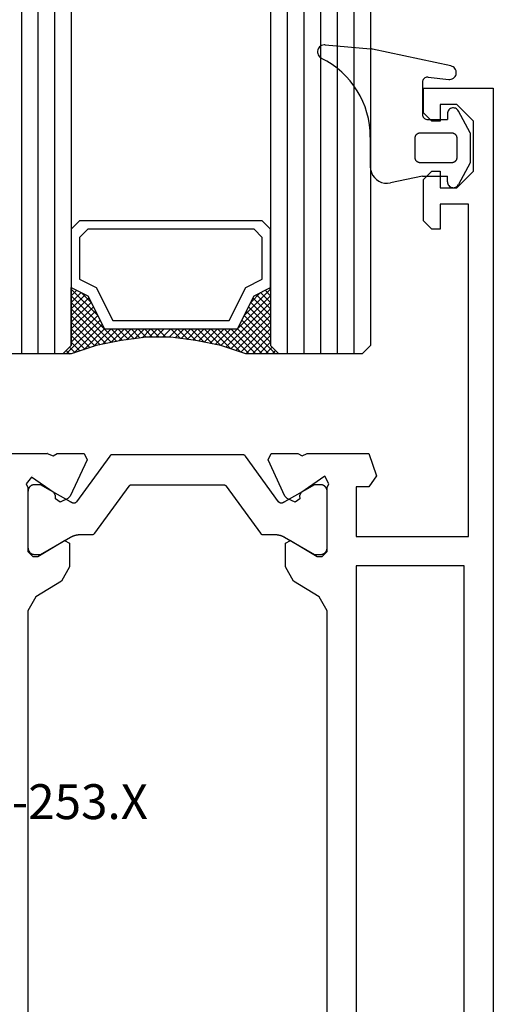
# Model space of a CAD drawing. Units: millimetres. Extents: x 0 to 2841, y -3330 to -50.
# Drawn here: x 2752 to 2780, y -1731 to -1672 of the extents above; entities that cross this region are included whole.
import ezdxf
from ezdxf.enums import TextEntityAlignment as Align

# ---------------------------------------------------------------- set-up
doc = ezdxf.new("R2010")
doc.units = ezdxf.units.MM
for name, color, linetype in [('CrossSectionsGlass', 4, 'Continuous'), ('CrossSectionsGums', 1, 'Continuous'), ('CrossSectionsProfils', 7, 'Continuous'), ('CrossSectionsTexts', 3, 'Continuous')]:
    doc.layers.add(name, color=color, linetype=linetype)
doc.styles.get("Standard").update_dxf_attribs({"font": 'complex.shx', "height": 60})

# ---------------------------------------------------------------- blocks, each defined once
blk = doc.blocks.new('24mm_3', base_point=(1036.999, 0))
at = {"layer": 'CrossSectionsGlass'}
for p, q in [((0.5, 0), (0, -0.5)), ((1048.5, 0), (0.5, 0)), ((0, -0.5), (0, -5.5)), ((1049, -1), (0, -1)), ((1049, -2), (0, -2)), ((1049, -3), (0, -3)), ((1049, -4), (0, -4)), ((1049, -5), (0, -5)), ((0.5, -6), (0, -5.5)), ((0, -5.7), (2.033, -7.733)), ((0, -5.9), (0.2, -5.7)), ((0, -6.3), (0.4, -5.9)), ((0, -6.7), (0.7, -6)), ((0, -7.1), (1.1, -6)), ((0, -7.5), (1.5, -6)), ((0, -6.1), (1.767, -7.867)), ((0, -6.5), (1.5, -8)), ((0.1, -7.8), (1.9, -6)), ((0.2, -8.1), (2.3, -6)), ((0.3, -8.4), (2.7, -6)), ((0.4, -8.7), (3.1, -6)), ((1048.5, -6), (0.5, -6)), ((0.5, -9), (3.5, -6)), ((0.7, -6), (2.3, -7.6)), ((1.1, -6), (2.567, -7.467)), ((1.5, -6), (2.833, -7.333)), ((1.9, -6), (3.1, -7.2)), ((2.3, -6), (3.367, -7.067)), ((2.3, -7.6), (3.9, -6)), ((2.7, -6), (3.567, -6.867)), ((3.1, -6), (3.7, -6.6)), ((3.5, -6), (3.833, -6.333)), ((3.9, -6), (3.967, -6.067)), ((0, -6.9), (1.5, -8.4)), ((3.1, -7.2), (3.7, -6.6)), ((0, -7.3), (1.5, -8.8)), ((0.1, -7.8), (1.5, -9.2)), ((0.3, -8.4), (1.5, -9.6)), ((0.567, -9.333), (1.5, -8.4)), ((0.633, -9.667), (1.5, -8.8)), ((0.5, -9), (1.5, -10)), ((0.7, -10), (1.5, -9.2)), ((0.6, -9.5), (1.5, -10.4)), ((0.7, -10), (1.5, -10.8)), ((0.767, -10.333), (1.5, -9.6)), ((0.824, -10.676), (1.5, -10)), ((0.8, -10.5), (1.5, -11.2)), ((0.871, -11.029), (1.5, -10.4)), ((0.862, -10.962), (1.5, -11.6)), ((0.918, -11.382), (1.5, -10.8)), ((0.965, -11.735), (1.5, -11.2)), ((0.923, -11.423), (1.5, -12)), ((1, -12.1), (1.5, -11.6)), ((1, -12.5), (1.5, -12)), ((1, -12.3), (1.5, -12.8)), ((1, -12.9), (1.5, -12.4)), ((1, -12.7), (1.5, -13.2)), ((1, -13.3), (1.5, -12.8)), ((0.908, -14.192), (1.5, -13.6)), ((0.969, -13.731), (1.5, -13.2)), ((1, -13.1), (1.5, -13.6)), ((1, -13.5), (1.5, -14)), ((0.846, -14.654), (1.5, -14)), ((0.906, -14.206), (1.5, -14.8)), ((0.953, -13.853), (1.5, -14.4)), ((0.675, -15.625), (1.5, -14.8)), ((0.775, -15.125), (1.5, -14.4)), ((0.859, -14.559), (1.5, -15.2)), ((0.575, -16.125), (1.5, -15.2)), ((0.75, -15.25), (3.5, -18)), ((0.812, -14.912), (1.5, -15.6)), ((0.45, -16.65), (1.5, -15.6)), ((0.617, -15.917), (2.7, -18)), ((0.683, -15.583), (3.1, -18)), ((0, -18.3), (2.033, -16.267)), ((0.05, -17.85), (1.767, -16.133)), ((0.25, -17.25), (1.5, -16)), ((0.475, -16.575), (1.9, -18)), ((0.55, -16.25), (2.3, -18)), ((0.7, -18), (2.3, -16.4)), ((1.1, -18), (2.567, -16.533)), ((2.3, -16.4), (3.9, -18)), ((0.275, -17.175), (1.1, -18)), ((0.375, -16.875), (1.5, -18)), ((1.5, -18), (2.833, -16.667)), ((1.9, -18), (3.1, -16.8)), ((2.3, -18), (3.367, -16.933)), ((2.7, -18), (3.567, -17.133)), ((3.1, -16.8), (3.7, -17.4)), ((0.075, -17.775), (0.4, -18.1)), ((0.175, -17.475), (0.7, -18)), ((3.1, -18), (3.7, -17.4)), ((3.5, -18), (3.833, -17.667)), ((-0.025, -18.075), (0.2, -18.3)), ((0.5, -18), (0, -18.5)), ((1048.5, -18), (0.5, -18)), ((3.9, -18), (3.967, -17.933)), ((0, -18.5), (0, -23.5)), ((1049, -19), (0, -19)), ((1049, -20), (0, -20)), ((1049, -21), (0, -21))]:
    blk.add_line(p, q, dxfattribs=at)
at = {"layer": 'CrossSectionsGlass', "flags": 128}
for points in [[(4, -18), (3.5, -17), (1.5, -16), (1.5, -8), (3.5, -7), (4, -6), (0.5, -6), (0, -5.5), (0, -7.5), (0.5, -9), (0.8, -10.5), (1, -12), (1, -13.5), (0.8, -15), (0.5, -16.5), (0, -18), (0, -18.5), (0.5, -18), (4, -18)], [(7.5, -6), (8, -6.5), (8, -17.5), (7.5, -18), (4, -18), (3.5, -17), (1.5, -16), (1.5, -8), (3.5, -7), (4, -6), (7.5, -6)], [(7, -6.5), (7.5, -7), (7.5, -17), (7, -17.5), (4.5, -17.5), (4, -16.5), (2, -15.5), (2, -8.5), (4, -7.5), (4.5, -6.5), (7, -6.5)]]:
    blk.add_lwpolyline(points, dxfattribs=at)
blk = doc.blocks.new('V60_153_253_X_TEXT_2', base_point=(9, -1764))
at = {"layer": 'CrossSectionsTexts'}
blk.add_text('V60 153-253.X', height=2.1, dxfattribs=at).set_placement((-30, -1720), align=Align.CENTER)
blk = doc.blocks.new('V60_153_253_X', base_point=(1520.117, 1085.115))
at = {"layer": 'CrossSectionsProfils', "color": 19, "true_color": 0x5e1729}
for p, q in [((1533.317, 1173.115), (1529.117, 1173.115)), ((1529.117, 1173.115), (1529.117, 1085.115)), ((1533.317, 1171.615), (1533.317, 1173.115)), ((1530.317, 1171.115), (1531.317, 1172.115)), ((1531.317, 1172.115), (1532.317, 1172.115)), ((1532.317, 1172.115), (1532.317, 1171.115)), ((1532.817, 1171.115), (1533.317, 1171.615)), ((1530.317, 1168.115), (1530.317, 1171.115)), ((1532.317, 1171.115), (1532.817, 1171.115)), ((1531.317, 1167.115), (1530.317, 1168.115)), ((1532.817, 1168.115), (1532.317, 1168.115)), ((1532.317, 1168.115), (1532.317, 1167.115)), ((1533.317, 1167.615), (1532.817, 1168.115)), ((1533.317, 1165.115), (1533.317, 1167.615)), ((1532.317, 1167.115), (1531.317, 1167.115)), ((1530.617, 1146.115), (1530.617, 1166.115)), ((1530.617, 1166.115), (1532.317, 1166.115)), ((1532.317, 1166.115), (1532.317, 1164.615)), ((1532.817, 1164.615), (1533.317, 1165.115)), ((1532.317, 1164.615), (1532.817, 1164.615)), ((1536.617, 1151.115), (1536.145, 1149.782)), ((1540.317, 1151.115), (1536.617, 1151.115)), ((1540.626, 1150.978), (1540.317, 1151.115)), ((1540.878, 1151.115), (1540.626, 1150.978)), ((1542.493, 1151.115), (1540.878, 1151.115)), ((1542.672, 1150.731), (1542.493, 1151.115)), ((1553.74, 1151.115), (1553.561, 1150.731)), ((1555.355, 1151.115), (1553.74, 1151.115)), ((1555.607, 1150.978), (1555.355, 1151.115)), ((1555.954, 1151.115), (1555.607, 1150.978)), ((1570.612, 1151.115), (1555.953, 1151.109)), ((1555.953, 1151.109), (1555.954, 1151.115)), ((1541.658, 1148.555), (1542.672, 1150.731)), ((1553.561, 1150.731), (1554.575, 1148.555)), ((1536.145, 1149.782), (1536.617, 1149.115)), ((1539.017, 1149.292), (1539.261, 1149.75)), ((1539.261, 1149.75), (1540.695, 1148.746)), ((1555.538, 1148.746), (1556.901, 1149.7)), ((1556.901, 1149.7), (1557.217, 1149.292)), ((1536.617, 1149.115), (1537.367, 1149.115)), ((1537.367, 1149.115), (1537.367, 1146.115)), ((1539.117, 1149.068), (1539.017, 1149.292)), ((1539.117, 1145.215), (1539.117, 1149.068)), ((1557.217, 1149.292), (1557.117, 1149.068)), ((1557.117, 1149.068), (1557.117, 1145.215)), ((1540.695, 1148.746), (1540.779, 1148.565)), ((1540.779, 1148.565), (1540.764, 1148.392)), ((1541.048, 1148.194), (1541.513, 1148.41)), ((1541.513, 1148.41), (1541.658, 1148.555)), ((1554.575, 1148.555), (1554.72, 1148.41)), ((1554.72, 1148.41), (1555.185, 1148.194)), ((1555.454, 1148.565), (1555.538, 1148.746)), ((1555.469, 1148.392), (1555.454, 1148.565)), ((1540.764, 1148.392), (1541.048, 1148.194)), ((1555.185, 1148.194), (1555.469, 1148.392)), ((1537.367, 1146.115), (1530.617, 1146.115)), ((1541.312, 1145.888), (1539.717, 1144.915)), ((1541.617, 1145.717), (1541.312, 1145.888)), ((1541.617, 1144.293), (1541.617, 1145.717)), ((1554.921, 1145.888), (1554.617, 1145.717)), ((1554.617, 1145.717), (1554.617, 1144.293)), ((1556.517, 1144.915), (1554.921, 1145.888)), ((1539.417, 1144.915), (1539.117, 1145.215)), ((1539.717, 1144.915), (1539.417, 1144.915)), ((1556.817, 1144.915), (1556.517, 1144.915)), ((1557.117, 1145.215), (1556.817, 1144.915)), ((1530.867, 1113.865), (1530.867, 1144.365)), ((1530.867, 1144.365), (1537.367, 1144.365)), ((1537.367, 1144.365), (1537.367, 1113.865)), ((1541.137, 1143.439), (1541.617, 1144.293)), ((1554.617, 1144.293), (1555.096, 1143.439)), ((1539.596, 1142.5), (1541.137, 1143.439)), ((1555.096, 1143.439), (1556.637, 1142.5)), ((1539.117, 1141.646), (1539.596, 1142.5)), ((1556.637, 1142.5), (1557.117, 1141.646)), ((1539.117, 1116.585), (1539.117, 1141.646)), ((1557.117, 1141.646), (1557.117, 1116.585))]:
    blk.add_line(p, q, dxfattribs=at)
at = {"layer": 'CrossSectionsProfils', "color": 139, "true_color": 0x374c5f}
for p, q in [((1542.034, 1148.21), (1544.032, 1150.959)), ((1544.194, 1151.042), (1552.039, 1151.042)), ((1552.201, 1150.959), (1554.199, 1148.21)), ((1539.517, 1149.242), (1539.877, 1149.242)), ((1539.877, 1149.242), (1541.677, 1148.203)), ((1545.196, 1149.159), (1543.136, 1146.324)), ((1550.875, 1149.242), (1545.358, 1149.242)), ((1553.097, 1146.324), (1551.037, 1149.159)), ((1554.557, 1148.203), (1556.357, 1149.242)), ((1556.357, 1149.242), (1556.717, 1149.242)), ((1539.117, 1145.442), (1539.117, 1148.842)), ((1557.117, 1148.842), (1557.117, 1145.442)), ((1541.677, 1146.081), (1539.877, 1145.042)), ((1542.975, 1146.242), (1542.277, 1146.242)), ((1553.957, 1146.242), (1553.258, 1146.242)), ((1556.357, 1145.042), (1554.557, 1146.081)), ((1539.877, 1145.042), (1539.517, 1145.042)), ((1556.717, 1145.042), (1556.357, 1145.042))]:
    blk.add_line(p, q, dxfattribs=at)
at = {"layer": 'CrossSectionsProfils', "color": 139, "true_color": 0x374c5f, "flags": 128}
for points in [[(1544.032, 1150.959), (1544.034, 1150.962), (1544.037, 1150.966), (1544.039, 1150.969), (1544.042, 1150.972), (1544.044, 1150.975), (1544.047, 1150.978), (1544.05, 1150.98), (1544.052, 1150.983), (1544.055, 1150.986), (1544.058, 1150.989), (1544.061, 1150.991), (1544.064, 1150.994), (1544.067, 1150.996), (1544.07, 1150.999), (1544.073, 1151.001), (1544.076, 1151.004), (1544.079, 1151.006), (1544.083, 1151.008), (1544.086, 1151.01), (1544.089, 1151.012), (1544.093, 1151.014), (1544.096, 1151.016), (1544.099, 1151.018), (1544.103, 1151.02), (1544.106, 1151.022), (1544.11, 1151.023), (1544.114, 1151.025), (1544.117, 1151.027), (1544.121, 1151.028), (1544.124, 1151.029), (1544.128, 1151.031), (1544.132, 1151.032), (1544.136, 1151.033), (1544.139, 1151.034), (1544.143, 1151.035), (1544.147, 1151.036), (1544.151, 1151.037), (1544.155, 1151.038), (1544.159, 1151.039), (1544.162, 1151.039), (1544.166, 1151.04), (1544.17, 1151.04), (1544.174, 1151.041), (1544.178, 1151.041), (1544.182, 1151.041), (1544.186, 1151.042), (1544.19, 1151.042), (1544.194, 1151.042)], [(1552.039, 1151.042), (1552.043, 1151.042), (1552.047, 1151.042), (1552.051, 1151.041), (1552.055, 1151.041), (1552.059, 1151.041), (1552.063, 1151.04), (1552.067, 1151.04), (1552.071, 1151.039), (1552.075, 1151.039), (1552.078, 1151.038), (1552.082, 1151.037), (1552.086, 1151.036), (1552.09, 1151.035), (1552.094, 1151.034), (1552.097, 1151.033), (1552.101, 1151.032), (1552.105, 1151.031), (1552.109, 1151.029), (1552.112, 1151.028), (1552.116, 1151.027), (1552.12, 1151.025), (1552.123, 1151.023), (1552.127, 1151.022), (1552.13, 1151.02), (1552.134, 1151.018), (1552.137, 1151.016), (1552.141, 1151.014), (1552.144, 1151.012), (1552.147, 1151.01), (1552.15, 1151.008), (1552.154, 1151.006), (1552.157, 1151.004), (1552.16, 1151.001), (1552.163, 1150.999), (1552.166, 1150.996), (1552.169, 1150.994), (1552.172, 1150.991), (1552.175, 1150.989), (1552.178, 1150.986), (1552.181, 1150.983), (1552.184, 1150.98), (1552.186, 1150.978), (1552.189, 1150.975), (1552.191, 1150.972), (1552.194, 1150.969), (1552.196, 1150.966), (1552.199, 1150.962), (1552.201, 1150.959)], [(1539.117, 1148.842), (1539.117, 1148.855), (1539.117, 1148.868), (1539.118, 1148.881), (1539.12, 1148.894), (1539.122, 1148.907), (1539.124, 1148.92), (1539.127, 1148.933), (1539.13, 1148.945), (1539.134, 1148.958), (1539.138, 1148.97), (1539.142, 1148.983), (1539.147, 1148.995), (1539.152, 1149.007), (1539.158, 1149.019), (1539.164, 1149.03), (1539.17, 1149.042), (1539.177, 1149.053), (1539.184, 1149.064), (1539.191, 1149.075), (1539.199, 1149.085), (1539.207, 1149.095), (1539.216, 1149.105), (1539.225, 1149.115), (1539.234, 1149.125), (1539.243, 1149.134), (1539.253, 1149.142), (1539.263, 1149.151), (1539.273, 1149.159), (1539.284, 1149.167), (1539.294, 1149.174), (1539.305, 1149.181), (1539.317, 1149.188), (1539.328, 1149.195), (1539.34, 1149.2), (1539.351, 1149.206), (1539.363, 1149.211), (1539.376, 1149.216), (1539.388, 1149.221), (1539.4, 1149.225), (1539.413, 1149.228), (1539.426, 1149.231), (1539.439, 1149.234), (1539.451, 1149.236), (1539.464, 1149.238), (1539.477, 1149.24), (1539.49, 1149.241), (1539.503, 1149.242), (1539.517, 1149.242)], [(1545.358, 1149.242), (1545.354, 1149.242), (1545.35, 1149.242), (1545.346, 1149.241), (1545.342, 1149.241), (1545.338, 1149.241), (1545.335, 1149.24), (1545.331, 1149.24), (1545.327, 1149.239), (1545.323, 1149.239), (1545.319, 1149.238), (1545.315, 1149.237), (1545.311, 1149.236), (1545.308, 1149.235), (1545.304, 1149.234), (1545.3, 1149.233), (1545.296, 1149.232), (1545.293, 1149.231), (1545.289, 1149.229), (1545.285, 1149.228), (1545.282, 1149.227), (1545.278, 1149.225), (1545.274, 1149.223), (1545.271, 1149.222), (1545.267, 1149.22), (1545.264, 1149.218), (1545.26, 1149.216), (1545.257, 1149.214), (1545.254, 1149.212), (1545.25, 1149.21), (1545.247, 1149.208), (1545.244, 1149.206), (1545.241, 1149.204), (1545.237, 1149.201), (1545.234, 1149.199), (1545.231, 1149.196), (1545.228, 1149.194), (1545.225, 1149.191), (1545.222, 1149.189), (1545.219, 1149.186), (1545.217, 1149.183), (1545.214, 1149.18), (1545.211, 1149.178), (1545.209, 1149.175), (1545.206, 1149.172), (1545.203, 1149.169), (1545.201, 1149.166), (1545.199, 1149.162), (1545.196, 1149.159)], [(1551.037, 1149.159), (1551.034, 1149.162), (1551.032, 1149.166), (1551.03, 1149.169), (1551.027, 1149.172), (1551.025, 1149.175), (1551.022, 1149.178), (1551.019, 1149.18), (1551.016, 1149.183), (1551.014, 1149.186), (1551.011, 1149.189), (1551.008, 1149.191), (1551.005, 1149.194), (1551.002, 1149.196), (1550.999, 1149.199), (1550.996, 1149.201), (1550.993, 1149.204), (1550.989, 1149.206), (1550.986, 1149.208), (1550.983, 1149.21), (1550.98, 1149.212), (1550.976, 1149.214), (1550.973, 1149.216), (1550.969, 1149.218), (1550.966, 1149.22), (1550.962, 1149.222), (1550.959, 1149.223), (1550.955, 1149.225), (1550.952, 1149.227), (1550.948, 1149.228), (1550.944, 1149.229), (1550.941, 1149.231), (1550.937, 1149.232), (1550.933, 1149.233), (1550.929, 1149.234), (1550.926, 1149.235), (1550.922, 1149.236), (1550.918, 1149.237), (1550.914, 1149.238), (1550.91, 1149.239), (1550.906, 1149.239), (1550.902, 1149.24), (1550.899, 1149.24), (1550.895, 1149.241), (1550.891, 1149.241), (1550.887, 1149.241), (1550.883, 1149.242), (1550.879, 1149.242), (1550.875, 1149.242)], [(1556.717, 1149.242), (1556.73, 1149.242), (1556.743, 1149.241), (1556.756, 1149.24), (1556.769, 1149.238), (1556.782, 1149.236), (1556.795, 1149.234), (1556.807, 1149.231), (1556.82, 1149.228), (1556.833, 1149.225), (1556.845, 1149.221), (1556.857, 1149.216), (1556.87, 1149.211), (1556.882, 1149.206), (1556.893, 1149.2), (1556.905, 1149.195), (1556.917, 1149.188), (1556.928, 1149.181), (1556.939, 1149.174), (1556.95, 1149.167), (1556.96, 1149.159), (1556.97, 1149.151), (1556.98, 1149.142), (1556.99, 1149.134), (1556.999, 1149.125), (1557.008, 1149.115), (1557.017, 1149.105), (1557.026, 1149.095), (1557.034, 1149.085), (1557.042, 1149.075), (1557.049, 1149.064), (1557.056, 1149.053), (1557.063, 1149.042), (1557.069, 1149.03), (1557.075, 1149.019), (1557.081, 1149.007), (1557.086, 1148.995), (1557.091, 1148.983), (1557.095, 1148.97), (1557.099, 1148.958), (1557.103, 1148.945), (1557.106, 1148.933), (1557.109, 1148.92), (1557.111, 1148.907), (1557.113, 1148.894), (1557.115, 1148.881), (1557.116, 1148.868), (1557.116, 1148.855), (1557.117, 1148.842)], [(1541.677, 1148.203), (1541.679, 1148.201), (1541.681, 1148.2), (1541.684, 1148.199), (1541.686, 1148.197), (1541.688, 1148.196), (1541.691, 1148.195), (1541.693, 1148.193), (1541.695, 1148.192), (1541.698, 1148.191), (1541.7, 1148.189), (1541.702, 1148.188), (1541.705, 1148.187), (1541.707, 1148.185), (1541.709, 1148.184), (1541.712, 1148.183), (1541.714, 1148.182), (1541.717, 1148.18), (1541.719, 1148.179), (1541.721, 1148.178), (1541.724, 1148.177), (1541.726, 1148.175), (1541.728, 1148.174), (1541.731, 1148.173), (1541.733, 1148.172), (1541.736, 1148.171), (1541.738, 1148.169), (1541.74, 1148.168), (1541.743, 1148.167), (1541.745, 1148.166), (1541.748, 1148.165), (1541.75, 1148.163), (1541.752, 1148.162), (1541.755, 1148.161), (1541.757, 1148.16), (1541.76, 1148.159), (1541.762, 1148.158), (1541.765, 1148.156), (1541.767, 1148.155), (1541.769, 1148.154), (1541.772, 1148.153), (1541.774, 1148.152), (1541.777, 1148.151), (1541.779, 1148.15), (1541.782, 1148.149), (1541.784, 1148.147), (1541.787, 1148.146), (1541.789, 1148.145), (1541.791, 1148.144)], [(1541.791, 1148.144), (1541.797, 1148.142), (1541.802, 1148.14), (1541.807, 1148.138), (1541.813, 1148.136), (1541.818, 1148.135), (1541.824, 1148.133), (1541.829, 1148.132), (1541.835, 1148.131), (1541.84, 1148.13), (1541.846, 1148.129), (1541.851, 1148.128), (1541.857, 1148.128), (1541.863, 1148.127), (1541.868, 1148.127), (1541.874, 1148.127), (1541.88, 1148.127), (1541.885, 1148.128), (1541.891, 1148.128), (1541.897, 1148.129), (1541.902, 1148.129), (1541.908, 1148.13), (1541.913, 1148.131), (1541.919, 1148.133), (1541.924, 1148.134), (1541.93, 1148.136), (1541.935, 1148.137), (1541.941, 1148.139), (1541.946, 1148.141), (1541.951, 1148.143), (1541.956, 1148.146), (1541.961, 1148.148), (1541.966, 1148.151), (1541.971, 1148.153), (1541.976, 1148.156), (1541.981, 1148.159), (1541.986, 1148.162), (1541.99, 1148.166), (1541.995, 1148.169), (1541.999, 1148.173), (1542.004, 1148.176), (1542.008, 1148.18), (1542.012, 1148.184), (1542.016, 1148.188), (1542.02, 1148.192), (1542.024, 1148.196), (1542.027, 1148.201), (1542.031, 1148.205), (1542.034, 1148.21)], [(1554.199, 1148.21), (1554.202, 1148.205), (1554.206, 1148.201), (1554.21, 1148.196), (1554.213, 1148.192), (1554.217, 1148.188), (1554.221, 1148.184), (1554.225, 1148.18), (1554.23, 1148.176), (1554.234, 1148.173), (1554.238, 1148.169), (1554.243, 1148.166), (1554.247, 1148.162), (1554.252, 1148.159), (1554.257, 1148.156), (1554.262, 1148.153), (1554.267, 1148.151), (1554.272, 1148.148), (1554.277, 1148.146), (1554.282, 1148.143), (1554.287, 1148.141), (1554.293, 1148.139), (1554.298, 1148.137), (1554.303, 1148.136), (1554.309, 1148.134), (1554.314, 1148.133), (1554.32, 1148.131), (1554.325, 1148.13), (1554.331, 1148.129), (1554.337, 1148.129), (1554.342, 1148.128), (1554.348, 1148.128), (1554.353, 1148.127), (1554.359, 1148.127), (1554.365, 1148.127), (1554.37, 1148.127), (1554.376, 1148.128), (1554.382, 1148.128), (1554.387, 1148.129), (1554.393, 1148.13), (1554.399, 1148.131), (1554.404, 1148.132), (1554.41, 1148.133), (1554.415, 1148.135), (1554.42, 1148.136), (1554.426, 1148.138), (1554.431, 1148.14), (1554.436, 1148.142), (1554.442, 1148.144)], [(1554.442, 1148.144), (1554.444, 1148.145), (1554.447, 1148.146), (1554.449, 1148.147), (1554.451, 1148.149), (1554.454, 1148.15), (1554.456, 1148.151), (1554.459, 1148.152), (1554.461, 1148.153), (1554.464, 1148.154), (1554.466, 1148.155), (1554.469, 1148.156), (1554.471, 1148.158), (1554.473, 1148.159), (1554.476, 1148.16), (1554.478, 1148.161), (1554.481, 1148.162), (1554.483, 1148.163), (1554.485, 1148.165), (1554.488, 1148.166), (1554.49, 1148.167), (1554.493, 1148.168), (1554.495, 1148.169), (1554.497, 1148.171), (1554.5, 1148.172), (1554.502, 1148.173), (1554.505, 1148.174), (1554.507, 1148.175), (1554.509, 1148.177), (1554.512, 1148.178), (1554.514, 1148.179), (1554.517, 1148.18), (1554.519, 1148.182), (1554.521, 1148.183), (1554.524, 1148.184), (1554.526, 1148.185), (1554.528, 1148.187), (1554.531, 1148.188), (1554.533, 1148.189), (1554.535, 1148.191), (1554.538, 1148.192), (1554.54, 1148.193), (1554.543, 1148.195), (1554.545, 1148.196), (1554.547, 1148.197), (1554.55, 1148.199), (1554.552, 1148.2), (1554.554, 1148.201), (1554.557, 1148.203)], [(1542.277, 1146.242), (1542.263, 1146.242), (1542.25, 1146.241), (1542.237, 1146.241), (1542.224, 1146.241), (1542.211, 1146.24), (1542.198, 1146.239), (1542.185, 1146.238), (1542.172, 1146.237), (1542.159, 1146.236), (1542.146, 1146.235), (1542.133, 1146.233), (1542.12, 1146.231), (1542.107, 1146.23), (1542.094, 1146.228), (1542.081, 1146.226), (1542.068, 1146.224), (1542.055, 1146.221), (1542.042, 1146.219), (1542.03, 1146.216), (1542.017, 1146.213), (1542.004, 1146.21), (1541.991, 1146.207), (1541.979, 1146.204), (1541.966, 1146.201), (1541.953, 1146.197), (1541.941, 1146.194), (1541.928, 1146.19), (1541.916, 1146.186), (1541.903, 1146.182), (1541.891, 1146.178), (1541.878, 1146.174), (1541.866, 1146.169), (1541.854, 1146.165), (1541.842, 1146.16), (1541.829, 1146.155), (1541.817, 1146.15), (1541.805, 1146.145), (1541.793, 1146.14), (1541.781, 1146.135), (1541.769, 1146.129), (1541.758, 1146.124), (1541.746, 1146.118), (1541.734, 1146.112), (1541.722, 1146.106), (1541.711, 1146.1), (1541.699, 1146.094), (1541.688, 1146.087), (1541.677, 1146.081)], [(1543.136, 1146.324), (1543.134, 1146.321), (1543.132, 1146.318), (1543.129, 1146.315), (1543.127, 1146.312), (1543.124, 1146.309), (1543.122, 1146.306), (1543.119, 1146.303), (1543.116, 1146.3), (1543.113, 1146.298), (1543.11, 1146.295), (1543.107, 1146.292), (1543.105, 1146.29), (1543.102, 1146.287), (1543.098, 1146.285), (1543.095, 1146.282), (1543.092, 1146.28), (1543.089, 1146.278), (1543.086, 1146.275), (1543.082, 1146.273), (1543.079, 1146.271), (1543.076, 1146.269), (1543.072, 1146.267), (1543.069, 1146.265), (1543.065, 1146.264), (1543.062, 1146.262), (1543.058, 1146.26), (1543.055, 1146.259), (1543.051, 1146.257), (1543.048, 1146.255), (1543.044, 1146.254), (1543.04, 1146.253), (1543.036, 1146.252), (1543.033, 1146.25), (1543.029, 1146.249), (1543.025, 1146.248), (1543.021, 1146.247), (1543.017, 1146.246), (1543.014, 1146.246), (1543.01, 1146.245), (1543.006, 1146.244), (1543.002, 1146.244), (1542.998, 1146.243), (1542.994, 1146.243), (1542.99, 1146.242), (1542.986, 1146.242), (1542.982, 1146.242), (1542.979, 1146.242), (1542.975, 1146.242)], [(1553.258, 1146.242), (1553.255, 1146.242), (1553.251, 1146.242), (1553.247, 1146.242), (1553.243, 1146.242), (1553.239, 1146.243), (1553.235, 1146.243), (1553.231, 1146.244), (1553.227, 1146.244), (1553.223, 1146.245), (1553.219, 1146.246), (1553.216, 1146.246), (1553.212, 1146.247), (1553.208, 1146.248), (1553.204, 1146.249), (1553.2, 1146.25), (1553.197, 1146.252), (1553.193, 1146.253), (1553.189, 1146.254), (1553.186, 1146.255), (1553.182, 1146.257), (1553.178, 1146.259), (1553.175, 1146.26), (1553.171, 1146.262), (1553.168, 1146.264), (1553.164, 1146.265), (1553.161, 1146.267), (1553.157, 1146.269), (1553.154, 1146.271), (1553.151, 1146.273), (1553.147, 1146.275), (1553.144, 1146.278), (1553.141, 1146.28), (1553.138, 1146.282), (1553.135, 1146.285), (1553.132, 1146.287), (1553.129, 1146.29), (1553.126, 1146.292), (1553.123, 1146.295), (1553.12, 1146.298), (1553.117, 1146.3), (1553.114, 1146.303), (1553.112, 1146.306), (1553.109, 1146.309), (1553.106, 1146.312), (1553.104, 1146.315), (1553.101, 1146.318), (1553.099, 1146.321), (1553.097, 1146.324)], [(1554.557, 1146.081), (1554.545, 1146.087), (1554.534, 1146.094), (1554.522, 1146.1), (1554.511, 1146.106), (1554.499, 1146.112), (1554.487, 1146.118), (1554.476, 1146.124), (1554.464, 1146.129), (1554.452, 1146.135), (1554.44, 1146.14), (1554.428, 1146.145), (1554.416, 1146.15), (1554.404, 1146.155), (1554.391, 1146.16), (1554.379, 1146.165), (1554.367, 1146.169), (1554.355, 1146.174), (1554.342, 1146.178), (1554.33, 1146.182), (1554.317, 1146.186), (1554.305, 1146.19), (1554.292, 1146.194), (1554.28, 1146.197), (1554.267, 1146.201), (1554.254, 1146.204), (1554.242, 1146.207), (1554.229, 1146.21), (1554.216, 1146.213), (1554.203, 1146.216), (1554.191, 1146.219), (1554.178, 1146.221), (1554.165, 1146.224), (1554.152, 1146.226), (1554.139, 1146.228), (1554.126, 1146.23), (1554.113, 1146.231), (1554.1, 1146.233), (1554.087, 1146.235), (1554.074, 1146.236), (1554.061, 1146.237), (1554.048, 1146.238), (1554.035, 1146.239), (1554.022, 1146.24), (1554.009, 1146.241), (1553.996, 1146.241), (1553.983, 1146.241), (1553.97, 1146.242), (1553.957, 1146.242)], [(1539.517, 1145.042), (1539.503, 1145.042), (1539.49, 1145.043), (1539.477, 1145.044), (1539.464, 1145.045), (1539.451, 1145.047), (1539.439, 1145.049), (1539.426, 1145.052), (1539.413, 1145.055), (1539.4, 1145.059), (1539.388, 1145.063), (1539.376, 1145.067), (1539.363, 1145.072), (1539.351, 1145.077), (1539.34, 1145.083), (1539.328, 1145.089), (1539.317, 1145.095), (1539.305, 1145.102), (1539.294, 1145.109), (1539.284, 1145.117), (1539.273, 1145.124), (1539.263, 1145.133), (1539.253, 1145.141), (1539.243, 1145.15), (1539.234, 1145.159), (1539.225, 1145.168), (1539.216, 1145.178), (1539.207, 1145.188), (1539.199, 1145.198), (1539.191, 1145.209), (1539.184, 1145.22), (1539.177, 1145.231), (1539.17, 1145.242), (1539.164, 1145.253), (1539.158, 1145.265), (1539.152, 1145.277), (1539.147, 1145.289), (1539.142, 1145.301), (1539.138, 1145.313), (1539.134, 1145.326), (1539.13, 1145.338), (1539.127, 1145.351), (1539.124, 1145.364), (1539.122, 1145.377), (1539.12, 1145.39), (1539.118, 1145.403), (1539.117, 1145.416), (1539.117, 1145.429), (1539.117, 1145.442)], [(1557.117, 1145.442), (1557.116, 1145.429), (1557.116, 1145.416), (1557.115, 1145.403), (1557.113, 1145.39), (1557.111, 1145.377), (1557.109, 1145.364), (1557.106, 1145.351), (1557.103, 1145.338), (1557.099, 1145.326), (1557.095, 1145.313), (1557.091, 1145.301), (1557.086, 1145.289), (1557.081, 1145.277), (1557.075, 1145.265), (1557.069, 1145.253), (1557.063, 1145.242), (1557.056, 1145.231), (1557.049, 1145.22), (1557.042, 1145.209), (1557.034, 1145.198), (1557.026, 1145.188), (1557.017, 1145.178), (1557.008, 1145.168), (1556.999, 1145.159), (1556.99, 1145.15), (1556.98, 1145.141), (1556.97, 1145.133), (1556.96, 1145.124), (1556.95, 1145.117), (1556.939, 1145.109), (1556.928, 1145.102), (1556.917, 1145.095), (1556.905, 1145.089), (1556.893, 1145.083), (1556.882, 1145.077), (1556.87, 1145.072), (1556.857, 1145.067), (1556.845, 1145.063), (1556.833, 1145.059), (1556.82, 1145.055), (1556.807, 1145.052), (1556.795, 1145.049), (1556.782, 1145.047), (1556.769, 1145.045), (1556.756, 1145.044), (1556.743, 1145.043), (1556.73, 1145.042), (1556.717, 1145.042)]]:
    blk.add_lwpolyline(points, dxfattribs=at)
at = {"layer": 'CrossSectionsProfils', "flags": 128}
blk.add_lwpolyline([(1556.817, 1149.815), (1556.817, 1149.815), (1556.817, 1149.815), (1556.817, 1149.815)], dxfattribs=at)
blk = doc.blocks.new('ZD_1102', base_point=(1619.842, 1349.112))
at = {"layer": 'CrossSectionsGums'}
for p, q in [((1622.441, 1354.923), (1622.197, 1352.194)), ((1616.89, 1352.212), (1615.107, 1352.212)), ((1621.167, 1347.361), (1622.179, 1352.073)), ((1614.543, 1349.067), (1614.129, 1351.003)), ((1615.643, 1349.512), (1616.843, 1349.512)), ((1614.543, 1349.067), (1614.543, 1347.567)), ((1615.343, 1347.312), (1615.343, 1349.212)), ((1617.143, 1349.212), (1617.143, 1347.312)), ((1617.943, 1348.767), (1617.943, 1347.567)), ((1620.2, 1349.067), (1618.243, 1349.067)), ((1620.498, 1348.734), (1620.359, 1347.493)), ((1614.193, 1347.567), (1614.543, 1347.567)), ((1618.293, 1347.567), (1617.943, 1347.567)), ((1616.843, 1347.012), (1615.643, 1347.012)), ((1615.343, 1346.212), (1614.029, 1346.908)), ((1617.143, 1346.212), (1618.457, 1346.908)), ((1617.143, 1346.212), (1615.343, 1346.212))]:
    blk.add_line(p, q, dxfattribs=at)
at = {"layer": 'CrossSectionsGums', "flags": 128}
for points in [[(1622.441, 1354.923), (1622.442, 1354.998), (1622.429, 1355.071), (1622.404, 1355.141), (1622.367, 1355.206), (1622.32, 1355.263), (1622.263, 1355.311), (1622.199, 1355.349), (1622.13, 1355.376), (1622.057, 1355.389), (1621.982, 1355.391), (1621.909, 1355.379), (1621.838, 1355.355), (1621.773, 1355.319), (1621.715, 1355.272), (1621.666, 1355.216), (1621.628, 1355.152)], [(1615.107, 1352.212), (1614.93, 1352.196), (1614.758, 1352.149), (1614.597, 1352.072), (1614.453, 1351.968), (1614.329, 1351.841), (1614.23, 1351.693), (1614.159, 1351.53), (1614.117, 1351.357), (1614.107, 1351.179), (1614.129, 1351.003)], [(1622.179, 1352.073), (1622.185, 1352.103), (1622.19, 1352.134), (1622.194, 1352.164), (1622.197, 1352.194)], [(1615.343, 1349.212), (1615.343, 1349.222), (1615.344, 1349.231), (1615.344, 1349.241), (1615.345, 1349.251), (1615.347, 1349.261), (1615.349, 1349.27), (1615.351, 1349.28), (1615.353, 1349.289), (1615.356, 1349.299), (1615.359, 1349.308), (1615.362, 1349.317), (1615.366, 1349.327), (1615.37, 1349.336), (1615.374, 1349.344), (1615.378, 1349.353), (1615.383, 1349.362), (1615.388, 1349.37), (1615.393, 1349.378), (1615.399, 1349.386), (1615.405, 1349.394), (1615.411, 1349.402), (1615.417, 1349.41), (1615.424, 1349.417), (1615.431, 1349.424), (1615.438, 1349.431), (1615.445, 1349.437), (1615.453, 1349.444), (1615.46, 1349.45), (1615.468, 1349.456), (1615.476, 1349.461), (1615.484, 1349.466), (1615.493, 1349.472), (1615.501, 1349.476), (1615.51, 1349.481), (1615.519, 1349.485), (1615.528, 1349.489), (1615.537, 1349.492), (1615.546, 1349.496), (1615.556, 1349.499), (1615.565, 1349.501), (1615.575, 1349.504), (1615.584, 1349.506), (1615.594, 1349.508), (1615.604, 1349.509), (1615.614, 1349.51), (1615.623, 1349.511), (1615.633, 1349.512), (1615.643, 1349.512)], [(1616.843, 1349.512), (1616.853, 1349.512), (1616.863, 1349.511), (1616.872, 1349.51), (1616.882, 1349.509), (1616.892, 1349.508), (1616.901, 1349.506), (1616.911, 1349.504), (1616.921, 1349.501), (1616.93, 1349.499), (1616.939, 1349.496), (1616.949, 1349.492), (1616.958, 1349.489), (1616.967, 1349.485), (1616.976, 1349.481), (1616.984, 1349.476), (1616.993, 1349.472), (1617.001, 1349.466), (1617.01, 1349.461), (1617.018, 1349.456), (1617.026, 1349.45), (1617.033, 1349.444), (1617.041, 1349.437), (1617.048, 1349.431), (1617.055, 1349.424), (1617.062, 1349.417), (1617.068, 1349.41), (1617.075, 1349.402), (1617.081, 1349.394), (1617.087, 1349.386), (1617.092, 1349.378), (1617.098, 1349.37), (1617.103, 1349.362), (1617.107, 1349.353), (1617.112, 1349.344), (1617.116, 1349.336), (1617.12, 1349.327), (1617.124, 1349.317), (1617.127, 1349.308), (1617.13, 1349.299), (1617.133, 1349.289), (1617.135, 1349.28), (1617.137, 1349.27), (1617.139, 1349.261), (1617.14, 1349.251), (1617.141, 1349.241), (1617.142, 1349.231), (1617.143, 1349.222), (1617.143, 1349.212)], [(1618.243, 1349.067), (1618.191, 1349.063), (1618.14, 1349.049), (1618.093, 1349.027), (1618.05, 1348.997), (1618.013, 1348.96), (1617.983, 1348.917), (1617.961, 1348.87), (1617.947, 1348.82), (1617.943, 1348.767)], [(1620.498, 1348.734), (1620.499, 1348.784), (1620.492, 1348.834), (1620.477, 1348.882), (1620.454, 1348.927), (1620.424, 1348.967), (1620.387, 1349.002), (1620.345, 1349.03), (1620.299, 1349.051), (1620.25, 1349.063), (1620.2, 1349.067)], [(1614.193, 1347.567), (1614.131, 1347.562), (1614.072, 1347.546), (1614.016, 1347.519), (1613.965, 1347.483), (1613.922, 1347.439), (1613.887, 1347.388), (1613.862, 1347.332), (1613.847, 1347.272), (1613.843, 1347.21), (1613.85, 1347.148), (1613.867, 1347.089), (1613.895, 1347.034), (1613.932, 1346.984), (1613.977, 1346.942), (1614.029, 1346.908)], [(1618.457, 1346.908), (1618.509, 1346.942), (1618.554, 1346.984), (1618.591, 1347.034), (1618.619, 1347.089), (1618.636, 1347.148), (1618.643, 1347.21), (1618.639, 1347.272), (1618.624, 1347.332), (1618.599, 1347.388), (1618.564, 1347.439), (1618.52, 1347.483), (1618.47, 1347.519), (1618.414, 1347.546), (1618.355, 1347.562), (1618.293, 1347.567)], [(1615.643, 1347.012), (1615.633, 1347.012), (1615.623, 1347.012), (1615.614, 1347.013), (1615.604, 1347.014), (1615.594, 1347.016), (1615.584, 1347.017), (1615.575, 1347.02), (1615.565, 1347.022), (1615.556, 1347.025), (1615.546, 1347.028), (1615.537, 1347.031), (1615.528, 1347.035), (1615.519, 1347.038), (1615.51, 1347.043), (1615.501, 1347.047), (1615.493, 1347.052), (1615.484, 1347.057), (1615.476, 1347.062), (1615.468, 1347.068), (1615.46, 1347.074), (1615.453, 1347.08), (1615.445, 1347.086), (1615.438, 1347.093), (1615.431, 1347.1), (1615.424, 1347.107), (1615.417, 1347.114), (1615.411, 1347.121), (1615.405, 1347.129), (1615.399, 1347.137), (1615.393, 1347.145), (1615.388, 1347.153), (1615.383, 1347.162), (1615.378, 1347.17), (1615.374, 1347.179), (1615.37, 1347.188), (1615.366, 1347.197), (1615.362, 1347.206), (1615.359, 1347.215), (1615.356, 1347.225), (1615.353, 1347.234), (1615.351, 1347.244), (1615.349, 1347.253), (1615.347, 1347.263), (1615.345, 1347.273), (1615.344, 1347.282), (1615.344, 1347.292), (1615.343, 1347.302), (1615.343, 1347.312)], [(1617.143, 1347.312), (1617.143, 1347.302), (1617.142, 1347.292), (1617.141, 1347.282), (1617.14, 1347.273), (1617.139, 1347.263), (1617.137, 1347.253), (1617.135, 1347.244), (1617.133, 1347.234), (1617.13, 1347.225), (1617.127, 1347.215), (1617.124, 1347.206), (1617.12, 1347.197), (1617.116, 1347.188), (1617.112, 1347.179), (1617.107, 1347.17), (1617.103, 1347.162), (1617.098, 1347.153), (1617.092, 1347.145), (1617.087, 1347.137), (1617.081, 1347.129), (1617.075, 1347.121), (1617.068, 1347.114), (1617.062, 1347.107), (1617.055, 1347.1), (1617.048, 1347.093), (1617.041, 1347.086), (1617.033, 1347.08), (1617.026, 1347.074), (1617.018, 1347.068), (1617.01, 1347.062), (1617.001, 1347.057), (1616.993, 1347.052), (1616.984, 1347.047), (1616.976, 1347.043), (1616.967, 1347.038), (1616.958, 1347.035), (1616.949, 1347.031), (1616.939, 1347.028), (1616.93, 1347.025), (1616.921, 1347.022), (1616.911, 1347.02), (1616.901, 1347.017), (1616.892, 1347.016), (1616.882, 1347.014), (1616.872, 1347.013), (1616.863, 1347.012), (1616.853, 1347.012), (1616.843, 1347.012)], [(1620.359, 1347.493), (1620.357, 1347.42), (1620.369, 1347.348), (1620.393, 1347.278), (1620.429, 1347.215), (1620.476, 1347.158), (1620.532, 1347.111), (1620.595, 1347.075), (1620.664, 1347.05), (1620.737, 1347.039), (1620.81, 1347.04), (1620.882, 1347.054), (1620.95, 1347.081), (1621.012, 1347.12), (1621.067, 1347.169), (1621.112, 1347.227), (1621.145, 1347.292), (1621.167, 1347.361)]]:
    blk.add_lwpolyline(points, dxfattribs=at)
at = {"layer": 'CrossSectionsGums'}
blk.add_arc((1616.89, 1357.498), 5.286, 270, 333.65877, dxfattribs=at)
blk = doc.blocks.new('CS_5VERT2', base_point=(0, -520))
at = {"layer": 'CrossSectionsGlass', "yscale": -1, "rotation": 90.00000000000001}
blk.add_blockref('24mm_3', (-7.399, -655.001), dxfattribs=at)
at = {"layer": 'CrossSectionsGums', "rotation": 90.00000000000001}
blk.add_blockref('ZD_1102', (-4.3, -1676), dxfattribs=at)
at = {"layer": 'CrossSectionsProfils', "yscale": -1, "rotation": 180}
blk.add_blockref('V60_153_253_X', (9, -1764), dxfattribs=at)
at = {"layer": 'CrossSectionsTexts'}
blk.add_blockref('V60_153_253_X_TEXT_2', (9, -1764), dxfattribs=at)

msp = doc.modelspace()

# ---------------------------------------------------------------- block references
msp.add_blockref('CS_5VERT2', (2780, -520))

doc.saveas('drawing.dxf')
